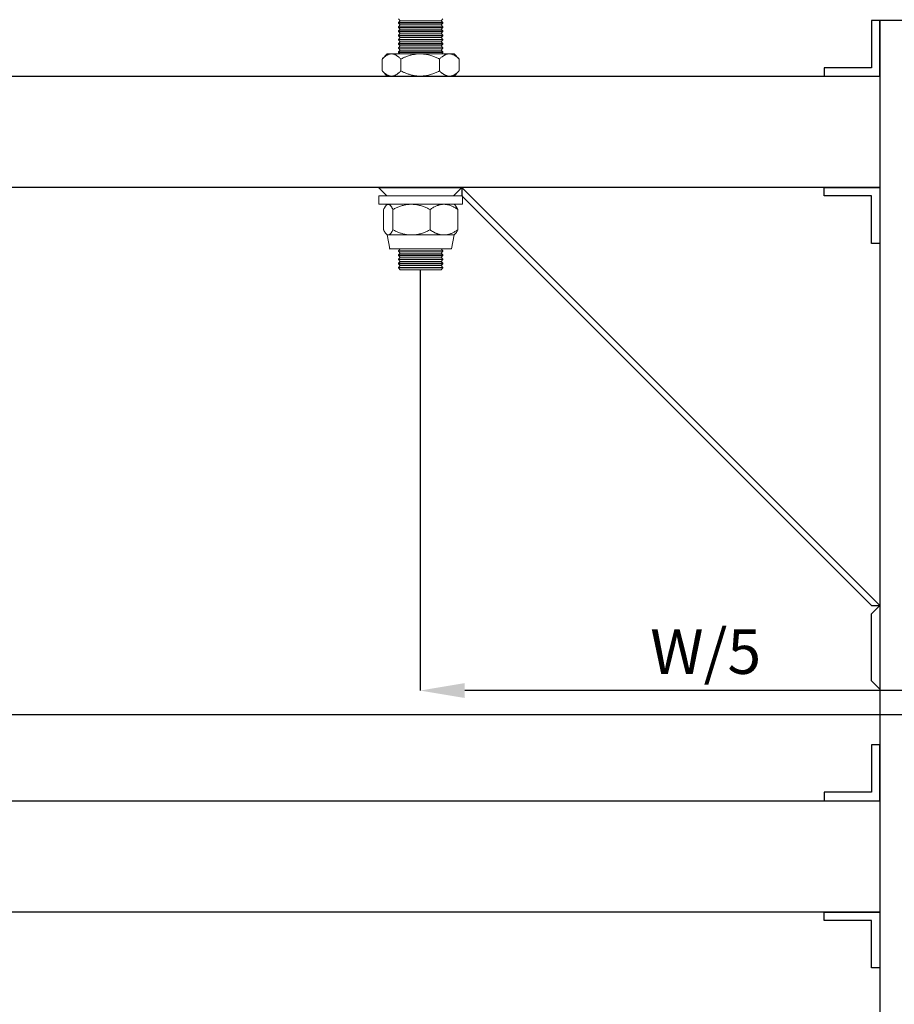
# Model space of a CAD drawing. Units: millimetres. Extents: x 25 to 949, y 24 to 677.
# Drawn here: x 518 to 675, y 336 to 512 of the extents above; entities that cross this region are included whole.
import ezdxf

# ---------------------------------------------------------------- set-up
doc = ezdxf.new("R2010")
doc.units = ezdxf.units.MM
doc.header["$PDSIZE"] = -1
doc.layers.add('Dimensions', color=7, linetype='Continuous')
doc.layers.add('Door', color=7, linetype='Continuous')
doc.layers.add('Helaform', color=7, linetype='Continuous', lineweight=15)
doc.styles.add('SLDTEXTSTYLE1', font='TXT', dxfattribs={"width": 0.605})
doc.dimstyles.new('SLDDIMSTYLE1', dxfattribs={"dimtxt": 8, "dimasz": 8, "dimexe": 0, "dimexo": 0.0625, "dimgap": 3, "dimtad": 1, "dimlfac": 2, "dimrnd": 0.5, "dimzin": 12, "dimdsep": 46, "dimtxsty": 'SLDTEXTSTYLE1', "dimcen": 0.09, "dimadec": 0, "dimazin": 3, "dimtfac": 1, "dimtofl": 0, "dimtmove": 0, "dimatfit": 3, "dimfxl": 1, "dimfrac": 2, "dimtolj": 1, "dimtzin": 12, "dimarcsym": 0})

# ---------------------------------------------------------------- blocks, each defined once
blk = doc.blocks.new('50040 Hanger (side)')
at = {"layer": 'Helaform', "color": 7, "linetype": 'Continuous', "lineweight": 15}
for p, q in [((-3.91, 35.25), (-3.61, 34.93)), ((-3.61, 34.93), (-3.91, 34.6)), ((-3.91, 34.6), (-3.91, 34.5)), ((4.09, 34.6), (-3.91, 34.6)), ((-3.91, 34.5), (-3.61, 34.18)), ((4.09, 34.5), (-3.91, 34.5)), ((-3.61, 34.18), (-3.91, 33.85)), ((-3.91, 33.85), (-3.91, 33.75)), ((4.09, 33.85), (-3.91, 33.85)), ((-3.91, 33.75), (-3.61, 33.43)), ((4.09, 33.75), (-3.91, 33.75)), ((3.79, 34.93), (-3.61, 34.93)), ((3.79, 34.18), (-3.61, 34.18)), ((3.79, 34.93), (4.09, 35.25)), ((4.09, 34.6), (3.79, 34.93)), ((3.79, 34.18), (4.09, 34.5)), ((4.09, 33.85), (3.79, 34.18)), ((3.79, 33.43), (4.09, 33.75)), ((4.09, 34.5), (4.09, 34.6)), ((4.09, 33.75), (4.09, 33.85)), ((-3.61, 33.43), (-3.91, 33.1)), ((-3.91, 33.1), (-3.91, 33)), ((4.09, 33.1), (-3.91, 33.1)), ((-3.91, 33), (-3.61, 32.68)), ((4.09, 33), (-3.91, 33)), ((-3.61, 32.68), (-3.91, 32.35)), ((-3.91, 32.35), (-3.91, 32.25)), ((4.09, 32.35), (-3.91, 32.35)), ((-3.91, 32.25), (-3.61, 31.93)), ((4.09, 32.25), (-3.91, 32.25)), ((-3.61, 31.93), (-3.91, 31.6)), ((3.79, 33.43), (-3.61, 33.43)), ((3.79, 32.68), (-3.61, 32.68)), ((3.79, 31.93), (-3.61, 31.93)), ((4.09, 33.1), (3.79, 33.43)), ((3.79, 32.68), (4.09, 33)), ((4.09, 32.35), (3.79, 32.68)), ((3.79, 31.93), (4.09, 32.25)), ((4.09, 31.6), (3.79, 31.93)), ((4.09, 33), (4.09, 33.1)), ((4.09, 32.25), (4.09, 32.35)), ((-3.91, 31.6), (-3.91, 31.5)), ((4.09, 31.6), (-3.91, 31.6)), ((-3.91, 31.5), (-3.61, 31.18)), ((4.09, 31.5), (-3.91, 31.5)), ((-3.61, 31.18), (-3.91, 30.85)), ((-3.91, 30.85), (-3.91, 30.75)), ((4.09, 30.85), (-3.91, 30.85)), ((-3.91, 30.75), (-3.61, 30.43)), ((4.09, 30.75), (-3.91, 30.75)), ((-3.61, 30.43), (-3.91, 30.1)), ((-3.91, 30.1), (-3.91, 30)), ((4.09, 30.1), (-3.91, 30.1)), ((3.79, 31.18), (-3.61, 31.18)), ((3.79, 31.18), (-3.61, 31.18)), ((3.79, 30.43), (-3.61, 30.43)), ((3.79, 31.18), (4.09, 31.5)), ((4.09, 30.85), (3.79, 31.18)), ((3.79, 30.43), (4.09, 30.75)), ((4.09, 30.1), (3.79, 30.43)), ((4.09, 31.5), (4.09, 31.6)), ((4.09, 30.75), (4.09, 30.85)), ((4.09, 30), (4.09, 30.1)), ((-5.91, 29), (-6.78, 28.13)), ((-5.91, 29), (-5.15, 29)), ((-5.15, 29), (0, 29)), ((4.09, 30), (-3.91, 30)), ((-3.91, 30), (-3.61, 29.68)), ((-3.61, 29.68), (-3.91, 29.35)), ((-3.91, 29.35), (-3.91, 29.25)), ((4.09, 29.35), (-3.91, 29.35)), ((-3.91, 29.25), (-3.68, 29)), ((4.09, 29.25), (-3.91, 29.25)), ((3.79, 29.68), (-3.61, 29.68)), ((0, 29), (5.24, 29)), ((3.79, 29.68), (4.09, 30)), ((4.09, 29.35), (3.79, 29.68)), ((3.86, 29), (4.09, 29.25)), ((4.09, 29.25), (4.09, 29.35)), ((5.24, 29), (6.09, 29)), ((6.96, 28.13), (6.09, 29)), ((-6.84, 28.07), (-6.84, 25.93)), ((-3.46, 28.07), (-3.46, 25.93)), ((3.46, 28.07), (3.46, 25.93)), ((6.96, 28.13), (7.02, 28.07)), ((7.02, 28.07), (7.02, 25.93)), ((-6.78, 25.87), (-5.91, 25)), ((-5.91, 25), (-5.15, 25)), ((-5.15, 25), (0, 25)), ((0, 25), (5.24, 25)), ((5.24, 25), (6.09, 25)), ((6.09, 25), (6.96, 25.87)), ((0.09, 3.5), (-7.41, 3.5)), ((-7.41, 3.5), (-7.41, 2)), ((0.09, 2), (-7.41, 2)), ((-5.91, 2), (-6.09, 1.82)), ((7.59, 3.5), (0.09, 3.5)), ((7.59, 2), (0.09, 2)), ((6.28, 1.82), (6.09, 2)), ((7.59, 2), (7.59, 3.5)), ((-6.57, 1.07), (-6.57, -2.57)), ((-4.89, 1.07), (-4.89, -2.57)), ((1.77, 1.07), (1.77, -2.57)), ((6.75, 1.07), (6.75, -2.57)), ((-6.09, -3.31), (-5.91, -3.5)), ((-5.73, -3.5), (-5.91, -3.5)), ((-5.91, -3.5), (-5.47, -6)), ((-1.56, -3.5), (-5.73, -3.5)), ((4.26, -3.5), (-1.56, -3.5)), ((6.09, -3.5), (4.26, -3.5)), ((5.65, -6), (6.09, -3.5)), ((6.09, -3.5), (6.28, -3.31)), ((-3.61, -6), (-3.91, -6.32)), ((-3.91, -6.32), (-3.91, -6.42)), ((4.09, -6.32), (-3.91, -6.32)), ((-3.91, -6.42), (-3.61, -6.75)), ((4.09, -6.42), (-3.91, -6.42)), ((-3.61, -6.75), (-3.91, -7.07)), ((3.79, -6), (-3.61, -6)), ((3.79, -6.75), (-3.61, -6.75)), ((4.09, -6.32), (3.79, -6)), ((3.79, -6.75), (4.09, -6.42)), ((4.09, -7.07), (3.79, -6.75)), ((4.09, -6.42), (4.09, -6.32)), ((-3.91, -7.07), (-3.91, -7.17)), ((4.09, -7.07), (-3.91, -7.07)), ((-3.91, -7.17), (-3.61, -7.5)), ((4.09, -7.17), (-3.91, -7.17)), ((-3.61, -7.5), (-3.91, -7.82)), ((-3.91, -7.82), (-3.91, -7.92)), ((4.09, -7.82), (-3.91, -7.82)), ((-3.91, -7.92), (-3.61, -8.25)), ((4.09, -7.92), (-3.91, -7.92)), ((-3.61, -8.25), (-3.91, -8.57)), ((-3.91, -8.57), (-3.91, -8.67)), ((4.09, -8.57), (-3.91, -8.57)), ((-3.91, -8.67), (-3.61, -9)), ((4.09, -8.67), (-3.91, -8.67)), ((3.79, -7.5), (-3.61, -7.5)), ((3.79, -8.25), (-3.61, -8.25)), ((3.79, -8.25), (-3.61, -8.25)), ((3.79, -7.5), (4.09, -7.17)), ((4.09, -7.82), (3.79, -7.5)), ((3.79, -8.25), (4.09, -7.92)), ((4.09, -8.57), (3.79, -8.25)), ((3.79, -9), (4.09, -8.67)), ((4.09, -7.17), (4.09, -7.07)), ((4.09, -7.92), (4.09, -7.82)), ((4.09, -8.67), (4.09, -8.57)), ((-3.61, -9), (-3.91, -9.32)), ((-3.91, -9.32), (-3.91, -9.42)), ((4.09, -9.32), (-3.91, -9.32)), ((-3.91, -9.42), (-3.61, -9.75)), ((4.09, -9.42), (-3.91, -9.42)), ((3.79, -9), (-3.61, -9)), ((3.79, -9.75), (-3.61, -9.75)), ((4.09, -9.32), (3.79, -9)), ((3.79, -9.75), (4.09, -9.42)), ((4.09, -9.42), (4.09, -9.32))]:
    blk.add_line(p, q, dxfattribs=at)
at = {"layer": 'Helaform'}
for p, q in [((-5.91, 25), (6.09, 25)), ((-5.47, -6), (5.65, -6))]:
    blk.add_line(p, q, dxfattribs=at)
at = {"layer": 'Helaform', "color": 7, "linetype": 'Continuous', "lineweight": 15}
for points, knots in [([(-5.15, 29), (-5.2, 29), (-5.3, 28.99), (-5.44, 28.97), (-5.59, 28.93), (-5.74, 28.88), (-5.88, 28.81), (-6.02, 28.74), (-6.16, 28.65), (-6.3, 28.55), (-6.46, 28.42), (-6.64, 28.27), (-6.77, 28.14), (-6.84, 28.07)], [0, 0, 0, 0, 0.083197, 0.166447, 0.249649, 0.334569, 0.419537, 0.504469, 0.586674, 0.668909, 0.751124, 0.875557, 1, 1, 1, 1]), ([(-3.46, 28.07), (-3.52, 28.13), (-3.63, 28.24), (-3.81, 28.4), (-3.99, 28.54), (-4.16, 28.66), (-4.32, 28.76), (-4.47, 28.84), (-4.62, 28.9), (-4.78, 28.95), (-4.92, 28.98), (-5.04, 29), (-5.11, 29), (-5.15, 29)], [0, 0, 0, 0, 0.108026, 0.216128, 0.324196, 0.432176, 0.521606, 0.611193, 0.7008, 0.790327, 0.879707, 0.939814, 1, 1, 1, 1]), ([(0, 29), (-0.04, 29), (-0.18, 29), (-0.43, 28.99), (-0.74, 28.96), (-1.04, 28.91), (-1.35, 28.85), (-1.66, 28.78), (-1.97, 28.69), (-2.27, 28.58), (-2.55, 28.48), (-2.8, 28.38), (-3.1, 28.25), (-3.32, 28.14), (-3.46, 28.07)], [0, 0, 0, 0, 0.033047, 0.11861, 0.204278, 0.28996, 0.375541, 0.464093, 0.552719, 0.641367, 0.729947, 0.797393, 0.86484, 1, 1, 1, 1]), ([(3.46, 28.07), (3.36, 28.12), (3.17, 28.22), (2.86, 28.35), (2.56, 28.48), (2.23, 28.6), (1.89, 28.71), (1.52, 28.81), (1.18, 28.89), (0.87, 28.94), (0.58, 28.97), (0.29, 28.99), (0.1, 29), (0, 29)], [0, 0, 0, 0, 0.09161, 0.183217, 0.275176, 0.367131, 0.471151, 0.575224, 0.679218, 0.759376, 0.839619, 0.919854, 1, 1, 1, 1]), ([(3.46, 28.07), (3.52, 28.13), (3.64, 28.24), (3.83, 28.4), (4.01, 28.54), (4.19, 28.66), (4.36, 28.76), (4.53, 28.84), (4.69, 28.9), (4.85, 28.95), (5, 28.98), (5.13, 29), (5.2, 29), (5.24, 29)], [0, 0, 0, 0, 0.108026, 0.216128, 0.324196, 0.432175, 0.521606, 0.611193, 0.7008, 0.790327, 0.879707, 0.939814, 1, 1, 1, 1]), ([(5.24, 29), (5.29, 29), (5.4, 28.99), (5.55, 28.97), (5.7, 28.93), (5.86, 28.88), (6.01, 28.81), (6.16, 28.74), (6.31, 28.65), (6.46, 28.55), (6.62, 28.42), (6.81, 28.27), (6.95, 28.14), (7.02, 28.07)], [0, 0, 0, 0, 0.083197, 0.166447, 0.249649, 0.334569, 0.419537, 0.504469, 0.586674, 0.668909, 0.751123, 0.875557, 1, 1, 1, 1]), ([(-6.84, 25.93), (-6.78, 25.87), (-6.66, 25.75), (-6.49, 25.6), (-6.31, 25.45), (-6.14, 25.33), (-5.98, 25.23), (-5.83, 25.16), (-5.67, 25.09), (-5.52, 25.04), (-5.38, 25.01), (-5.26, 25), (-5.18, 25), (-5.15, 25)], [0, 0, 0, 0, 0.108026, 0.216128, 0.324196, 0.432175, 0.521606, 0.611193, 0.7008, 0.790327, 0.879707, 0.939814, 1, 1, 1, 1]), ([(-5.15, 25), (-5.1, 25), (-5, 25), (-4.86, 25.03), (-4.71, 25.06), (-4.56, 25.12), (-4.42, 25.18), (-4.27, 25.26), (-4.13, 25.35), (-4, 25.45), (-3.84, 25.57), (-3.66, 25.73), (-3.53, 25.86), (-3.46, 25.93)], [0, 0, 0, 0, 0.083197, 0.166447, 0.249649, 0.334569, 0.419537, 0.504469, 0.586674, 0.668909, 0.751124, 0.875557, 1, 1, 1, 1]), ([(-3.46, 25.93), (-3.32, 25.86), (-3.1, 25.75), (-2.8, 25.62), (-2.55, 25.52), (-2.28, 25.42), (-1.99, 25.32), (-1.69, 25.23), (-1.39, 25.15), (-1.07, 25.09), (-0.76, 25.04), (-0.44, 25.01), (-0.19, 25), (-0.04, 25), (0, 25)], [0, 0, 0, 0, 0.1348971, 0.202476, 0.2700539, 0.3558354, 0.4416774, 0.527501, 0.6132575, 0.7016354, 0.7901234, 0.8785959, 0.9669527, 1, 1, 1, 1]), ([(0, 25), (0.13, 25), (0.38, 25.01), (0.75, 25.04), (1.13, 25.1), (1.5, 25.18), (1.88, 25.28), (2.23, 25.4), (2.55, 25.52), (2.86, 25.64), (3.16, 25.78), (3.36, 25.88), (3.46, 25.93)], [0, 0, 0, 0, 0.103838, 0.20778, 0.311633, 0.41867, 0.525794, 0.632861, 0.72445, 0.816043, 0.90802, 1, 1, 1, 1]), ([(5.24, 25), (5.19, 25), (5.09, 25), (4.93, 25.03), (4.78, 25.06), (4.62, 25.12), (4.47, 25.18), (4.32, 25.26), (4.17, 25.35), (4.03, 25.45), (3.86, 25.57), (3.67, 25.73), (3.53, 25.86), (3.46, 25.93)], [0, 0, 0, 0, 0.083197, 0.166447, 0.249649, 0.334569, 0.419537, 0.504469, 0.586674, 0.668909, 0.751124, 0.875557, 1, 1, 1, 1]), ([(7.02, 25.93), (6.96, 25.87), (6.84, 25.75), (6.66, 25.6), (6.47, 25.45), (6.29, 25.33), (6.12, 25.23), (5.96, 25.16), (5.79, 25.09), (5.63, 25.04), (5.48, 25.01), (5.35, 25), (5.28, 25), (5.24, 25)], [0, 0, 0, 0, 0.108026, 0.216128, 0.324196, 0.432175, 0.521606, 0.611193, 0.7008, 0.790327, 0.879707, 0.939814, 1, 1, 1, 1]), ([(-5.73, 2), (-5.75, 2), (-5.8, 2), (-5.87, 1.97), (-5.95, 1.93), (-6.02, 1.88), (-6.09, 1.82), (-6.16, 1.74), (-6.23, 1.65), (-6.3, 1.55), (-6.38, 1.43), (-6.47, 1.27), (-6.54, 1.14), (-6.57, 1.07)], [0, 0, 0, 0, 0.083197, 0.166447, 0.249649, 0.334569, 0.419537, 0.504469, 0.586674, 0.668909, 0.751123, 0.875556, 1, 1, 1, 1]), ([(-4.89, 1.07), (-4.92, 1.13), (-4.97, 1.24), (-5.06, 1.4), (-5.15, 1.54), (-5.23, 1.66), (-5.31, 1.76), (-5.39, 1.84), (-5.47, 1.91), (-5.54, 1.96), (-5.61, 1.98), (-5.68, 2), (-5.71, 2), (-5.73, 2)], [0, 0, 0, 0, 0.108026, 0.216128, 0.324196, 0.432176, 0.521606, 0.611193, 0.7008, 0.790327, 0.879707, 0.939814, 1, 1, 1, 1]), ([(-1.56, 2), (-1.64, 2), (-1.82, 2), (-2.11, 1.98), (-2.42, 1.94), (-2.74, 1.88), (-3.05, 1.81), (-3.36, 1.72), (-3.68, 1.61), (-3.99, 1.49), (-4.29, 1.36), (-4.59, 1.22), (-4.79, 1.12), (-4.89, 1.07)], [0, 0, 0, 0, 0.067819, 0.158863, 0.250029, 0.341215, 0.432286, 0.526697, 0.621188, 0.715704, 0.810149, 0.905032, 1, 1, 1, 1]), ([(1.77, 1.07), (1.68, 1.12), (1.48, 1.22), (1.19, 1.36), (0.89, 1.49), (0.57, 1.61), (0.24, 1.72), (-0.1, 1.82), (-0.43, 1.89), (-0.73, 1.94), (-1, 1.97), (-1.28, 2), (-1.47, 2), (-1.56, 2)], [0, 0, 0, 0, 0.09285, 0.185698, 0.278912, 0.372124, 0.475341, 0.578609, 0.6818, 0.761312, 0.84091, 0.920498, 1, 1, 1, 1]), ([(1.77, 1.07), (1.86, 1.13), (2.03, 1.24), (2.28, 1.4), (2.54, 1.54), (2.8, 1.66), (3.03, 1.76), (3.26, 1.84), (3.49, 1.91), (3.72, 1.96), (3.93, 1.98), (4.11, 2), (4.21, 2), (4.26, 2)], [0, 0, 0, 0, 0.108026, 0.216128, 0.324196, 0.432176, 0.521606, 0.611193, 0.7008, 0.790327, 0.879707, 0.939814, 1, 1, 1, 1]), ([(4.26, 2), (4.34, 2), (4.48, 2), (4.7, 1.97), (4.91, 1.93), (5.13, 1.88), (5.34, 1.82), (5.56, 1.74), (5.76, 1.65), (5.96, 1.55), (6.2, 1.43), (6.46, 1.27), (6.66, 1.14), (6.75, 1.07)], [0, 0, 0, 0, 0.083197, 0.166447, 0.249649, 0.334569, 0.419537, 0.504469, 0.586674, 0.668909, 0.751123, 0.875556, 1, 1, 1, 1]), ([(6.28, 1.82), (6.28, 1.81), (6.3, 1.79), (6.35, 1.74), (6.42, 1.65), (6.49, 1.55), (6.57, 1.43), (6.66, 1.27), (6.72, 1.14), (6.75, 1.07)], [0, 0, 0, 0, 0.001299, 0.147427, 0.288863, 0.43035, 0.571802, 0.785892, 1, 1, 1, 1]), ([(-6.57, -2.57), (-6.54, -2.63), (-6.48, -2.74), (-6.4, -2.9), (-6.31, -3.04), (-6.22, -3.16), (-6.14, -3.26), (-6.07, -3.34), (-5.99, -3.41), (-5.91, -3.46), (-5.84, -3.48), (-5.78, -3.5), (-5.75, -3.5), (-5.73, -3.5)], [0, 0, 0, 0, 0.108026, 0.216128, 0.324196, 0.432176, 0.521606, 0.611193, 0.7008, 0.790327, 0.879707, 0.939814, 1, 1, 1, 1]), ([(-5.73, -3.5), (-5.7, -3.5), (-5.66, -3.5), (-5.58, -3.47), (-5.51, -3.43), (-5.44, -3.38), (-5.36, -3.32), (-5.29, -3.24), (-5.22, -3.15), (-5.15, -3.05), (-5.08, -2.93), (-4.99, -2.77), (-4.92, -2.64), (-4.89, -2.57)], [0, 0, 0, 0, 0.083197, 0.166447, 0.249649, 0.334569, 0.419537, 0.504469, 0.586674, 0.668909, 0.751123, 0.875557, 1, 1, 1, 1]), ([(-4.89, -2.57), (-4.79, -2.62), (-4.59, -2.72), (-4.29, -2.86), (-4, -2.99), (-3.7, -3.1), (-3.39, -3.21), (-3.09, -3.3), (-2.77, -3.37), (-2.45, -3.43), (-2.12, -3.47), (-1.82, -3.5), (-1.64, -3.5), (-1.56, -3.5)], [0, 0, 0, 0, 0.094885, 0.189851, 0.281181, 0.372576, 0.463948, 0.555248, 0.649432, 0.743742, 0.838029, 0.932181, 1, 1, 1, 1]), ([(-1.56, -3.5), (-1.44, -3.5), (-1.2, -3.49), (-0.84, -3.46), (-0.48, -3.4), (-0.12, -3.32), (0.23, -3.22), (0.57, -3.11), (0.89, -2.99), (1.19, -2.86), (1.48, -2.72), (1.68, -2.62), (1.77, -2.57)], [0, 0, 0, 0, 0.103041, 0.206182, 0.309237, 0.415409, 0.521667, 0.627868, 0.720696, 0.813527, 0.906762, 1, 1, 1, 1]), ([(4.26, -3.5), (4.19, -3.5), (4.05, -3.5), (3.83, -3.47), (3.61, -3.43), (3.4, -3.38), (3.18, -3.32), (2.97, -3.24), (2.76, -3.15), (2.56, -3.05), (2.33, -2.93), (2.06, -2.77), (1.87, -2.64), (1.77, -2.57)], [0, 0, 0, 0, 0.0831969, 0.1664467, 0.2496489, 0.3345688, 0.4195365, 0.5044687, 0.586674, 0.6689086, 0.7511234, 0.8755565, 1, 1, 1, 1]), ([(6.75, -2.57), (6.67, -2.63), (6.5, -2.74), (6.24, -2.9), (5.98, -3.04), (5.73, -3.16), (5.49, -3.26), (5.27, -3.34), (5.04, -3.41), (4.81, -3.46), (4.6, -3.48), (4.42, -3.5), (4.32, -3.5), (4.26, -3.5)], [0, 0, 0, 0, 0.108026, 0.216128, 0.324196, 0.432176, 0.521606, 0.611193, 0.7008, 0.790327, 0.879707, 0.939814, 1, 1, 1, 1]), ([(6.75, -2.57), (6.72, -2.63), (6.67, -2.74), (6.58, -2.9), (6.49, -3.04), (6.41, -3.16), (6.34, -3.25), (6.29, -3.3), (6.28, -3.31)], [0, 0, 0, 0, 0.1859, 0.371931, 0.557903, 0.743723, 0.897621, 1, 1, 1, 1])]:
    blk.add_open_spline(points, degree=3, knots=knots, dxfattribs=at)
blk = doc.blocks.new('*D46')
at = {"layer": 'Defpoints', "color": 0, "transparency": 16777216}
for p in [(102.3, 512.36), (692.3, 512.36), (692.3, 387.82)]:
    blk.add_point(p, dxfattribs=at)
at = {"layer": 'Dimensions', "color": 0, "lineweight": -2, "transparency": 16777216}
for p, q in [((102.3, 512.3), (102.3, 387.82)), ((692.3, 512.3), (692.3, 387.82)), ((110.3, 387.82), (684.3, 387.82))]:
    blk.add_line(p, q, dxfattribs=at)
at = {"layer": 'Dimensions', "color": 0, "transparency": 16777216}
for points in [[(110.3, 389.15), (110.3, 386.48), (102.3, 387.82)], [(684.3, 389.15), (684.3, 386.48), (692.3, 387.82)]]:
    blk.add_solid(points, dxfattribs=at)
at = {"layer": 'Dimensions', "color": 0, "transparency": 16777216, "insert": (397.3, 394.82), "char_height": 8, "attachment_point": 5, "style": 'SLDTEXTSTYLE1'}
blk.add_mtext('\\A1;W', dxfattribs=at)
blk = doc.blocks.new('*D47')
at = {"layer": 'Defpoints', "color": 0, "transparency": 16777216}
for p in [(692.3, 512.36), (589.8, 467.61), (589.8, 392.12)]:
    blk.add_point(p, dxfattribs=at)
at = {"layer": 'Dimensions', "color": 0, "lineweight": -2, "transparency": 16777216}
for p, q in [((692.3, 512.3), (692.3, 392.12)), ((589.8, 467.55), (589.8, 392.12)), ((684.3, 392.12), (597.8, 392.12))]:
    blk.add_line(p, q, dxfattribs=at)
at = {"layer": 'Dimensions', "color": 0, "transparency": 16777216}
for points in [[(597.8, 393.46), (597.8, 390.79), (589.8, 392.12)], [(684.3, 393.46), (684.3, 390.79), (692.3, 392.12)]]:
    blk.add_solid(points, dxfattribs=at)
at = {"layer": 'Dimensions', "color": 0, "transparency": 16777216, "insert": (641.05, 399.12), "char_height": 8, "attachment_point": 5, "style": 'SLDTEXTSTYLE1'}
blk.add_mtext('\\A1;W/5', dxfattribs=at)

msp = doc.modelspace()

# ---------------------------------------------------------------- linework, layer by layer
at = {"layer": 'Door'}
for p, q in [((672.3044, 512.3627), (670.8044, 512.3627)), ((670.8044, 512.3627), (670.8044, 503.8627)), ((692.3044, 512.3627), (672.3044, 512.3627)), ((672.3044, 512.3627), (672.3044, 212.3627)), ((672.3044, 502.3627), (672.3044, 512.3627)), ((662.3044, 503.8627), (662.3044, 502.3627)), ((670.8044, 503.8627), (662.3044, 503.8627)), ((122.3044, 502.3627), (672.3044, 502.3627)), ((662.3044, 502.3627), (672.3044, 502.3627)), ((672.3044, 502.3627), (672.3044, 482.3627)), ((672.3044, 482.3627), (122.3044, 482.3627)), ((582.3044, 482.3627), (597.3044, 482.3627)), ((582.3044, 482.3627), (583.8044, 480.8627)), ((597.3044, 482.3627), (595.8044, 480.8627)), ((672.3044, 407.3627), (597.3044, 482.3627)), ((597.3044, 482.3627), (597.3044, 480.8627)), ((662.3044, 482.3627), (672.3044, 482.3627)), ((662.3044, 480.8627), (662.3044, 482.3627)), ((672.3044, 482.3627), (672.3044, 472.3627)), ((597.3044, 480.8627), (670.8044, 407.3627)), ((670.8044, 480.8627), (662.3044, 480.8627)), ((670.8044, 472.3627), (670.8044, 480.8627)), ((672.3044, 472.3627), (670.8044, 472.3627)), ((670.8044, 407.3627), (672.3044, 407.3627)), ((672.3044, 407.3627), (670.8044, 405.8627)), ((672.3044, 407.3627), (672.3044, 392.3627)), ((670.8044, 393.8627), (670.8044, 405.8627)), ((672.3044, 392.3627), (670.8044, 393.8627)), ((672.3044, 382.3627), (670.8044, 382.3627)), ((670.8044, 382.3627), (670.8044, 373.8627)), ((672.3044, 372.3627), (672.3044, 382.3627)), ((662.3044, 373.8627), (662.3044, 372.3627)), ((670.8044, 373.8627), (662.3044, 373.8627)), ((122.3044, 372.3627), (672.3044, 372.3627)), ((662.3044, 372.3627), (672.3044, 372.3627)), ((672.3044, 372.3627), (672.3044, 352.3627)), ((672.3044, 372.3627), (672.3044, 352.3627)), ((672.3044, 352.3627), (122.3044, 352.3627)), ((662.3044, 352.3627), (672.3044, 352.3627)), ((662.3044, 350.8627), (662.3044, 352.3627)), ((672.3044, 352.3627), (672.3044, 342.3627)), ((670.8044, 350.8627), (662.3044, 350.8627)), ((670.8044, 342.3627), (670.8044, 350.8627)), ((672.3044, 342.3627), (670.8044, 342.3627))]:
    msp.add_line(p, q, dxfattribs=at)
at = {"layer": 'Helaform'}
for p, q in [((595.8044, 480.8627), (583.8044, 480.8627)), ((584.2452, 471.3627), (595.3636, 471.3627))]:
    msp.add_line(p, q, dxfattribs=at)

# ---------------------------------------------------------------- block references
msp.add_blockref('50040 Hanger (side)', (589.8044, 477.3644), dxfattribs=at)

# ---------------------------------------------------------------- dimensions: what is measured, and where the dimension line sits
at = {"layer": 'Dimensions'}
for base, p1, p2, text, picture, middle in [((692.3044, 387.816), (102.3044, 512.3627), (692.3044, 512.3627), 'W', '*D46', (397.3044, 394.816)), ((589.8044, 392.1248), (692.3044, 512.3627), (589.8044, 467.6144), 'W/5', '*D47', (641.0544, 399.1248))]:
    dim = msp.add_linear_dim(base=base, p1=p1, p2=p2, text=text, dimstyle='SLDDIMSTYLE1', dxfattribs=at)
    dim.commit()
    dim.dimension.update_dxf_attribs({"geometry": picture, "text_midpoint": middle})

doc.saveas('drawing.dxf')
